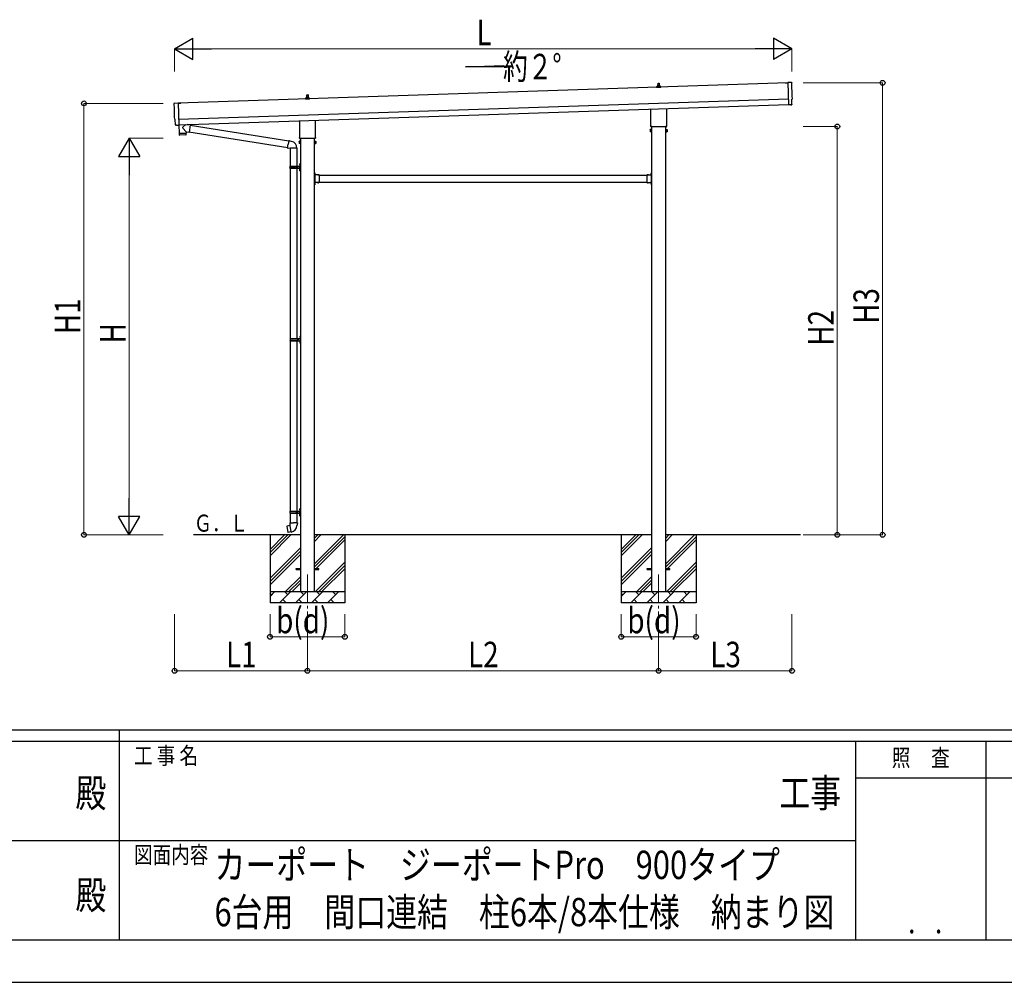
# Model space of a CAD drawing. Units: millimetres. Extents: x 0 to 42050, y 0 to 29700.
# Drawn here: x 20122 to 28813, y 0 to 8494 of the extents above; entities that cross this region are included whole.
import ezdxf
from ezdxf.enums import TextEntityAlignment as Align

# ---------------------------------------------------------------- set-up
doc = ezdxf.new("R2010")
doc.units = ezdxf.units.MM
doc.header["$PDMODE"] = 64
doc.header["$PDSIZE"] = 0.05
doc.linetypes.add('YCENTER_1', pattern=[13, 10, -1, 1, -1])
doc.linetypes.add('YHIDDEN_1', pattern=[4, 3, -1])
for name, color, linetype, lineweight in [('USER1', 3, 'Continuous', 13), ('YKK_12', 2, 'Continuous', 13), ('YKK_13', 4, 'Continuous', 30), ('YKK_A1', 4, 'Continuous', 30), ('YKK_D', 6, 'Continuous', 13), ('YKK_ZWAK', 7, 'Continuous', 30)]:
    doc.layers.add(name, color=color, linetype=linetype, lineweight=lineweight)
doc.styles.add('text-b', font='extslim2.shx', dxfattribs={"width": 0.8, "bigfont": 'extfont2.shx'})

msp = doc.modelspace()

# ---------------------------------------------------------------- linework, layer by layer
at = {"layer": 'YKK_12', "linetype": 'YCENTER_1', "ltscale": 25}
for p, q in [((22661.4, 3598.2), (22661.4, 3098.2)), ((25761.4, 3598.2), (25761.4, 3098.2))]:
    msp.add_line(p, q, dxfattribs=at)
at = {"layer": 'YKK_13'}
for p, q in [((25751.4, 7906.6), (25751.4, 7910.8)), ((25752.4, 7910.8), (25770.4, 7910.8)), ((25755.4, 7910.8), (25756.1, 7934.3)), ((25757.1, 7935.3), (25765.7, 7935.3)), ((25766.7, 7934.3), (25767.4, 7910.8)), ((25771.4, 7906.6), (25771.4, 7910.8)), ((26878.3, 7936.5), (26902.7, 7937.3)), ((26878.3, 7935.5), (26878.3, 7936.5)), ((26902.8, 7936.3), (26878.3, 7935.5)), ((26934.2, 7940.8), (26902.6, 7941.4)), ((26902.6, 7941.4), (26909.2, 7743.6)), ((22655.4, 7807.5), (22656.1, 7831)), ((22657.1, 7832), (22665.7, 7832)), ((22666.7, 7831), (22667.4, 7807.5)), ((25743.2, 7895.3), (25743.2, 7903)), ((25779.7, 7895.3), (25743.2, 7895.3)), ((25743.5, 7903.8), (25779.3, 7903.8)), ((25743.9, 7904), (25750.6, 7905.6)), ((25751, 7905.8), (25771.8, 7905.8)), ((25778.9, 7904), (25772.2, 7905.6)), ((25779.7, 7895.3), (25779.7, 7903)), ((21488.1, 7759.2), (21519.6, 7761.9)), ((21519.6, 7761.9), (21526.2, 7564.2)), ((21544.2, 7758.7), (21519.7, 7757.9)), ((21519.8, 7756.9), (21544.3, 7757.7)), ((21544.3, 7757.7), (21544.2, 7758.7)), ((22643.2, 7792), (22643.2, 7799.7)), ((22679.7, 7792), (22643.2, 7792)), ((22643.5, 7800.5), (22679.3, 7800.5)), ((22643.9, 7800.7), (22650.6, 7802.3)), ((22651, 7802.5), (22671.8, 7802.5)), ((22651.4, 7803.3), (22651.4, 7807.5)), ((22652.4, 7807.5), (22670.4, 7807.5)), ((22671.4, 7803.3), (22671.4, 7807.5)), ((22678.9, 7800.7), (22672.2, 7802.3)), ((22679.7, 7792), (22679.7, 7799.7)), ((26927.4, 7744.1), (26909.2, 7742.6)), ((26909.2, 7743.6), (26909.2, 7742.6)), ((26928.1, 7743.5), (26927.4, 7744.1)), ((26928.9, 7743.3), (26935.8, 7743.9)), ((26938.5, 7747), (26936.9, 7794)), ((26936.9, 7794), (26937.5, 7794)), ((25693.1, 7561.3), (25693.1, 7705.9)), ((25829.7, 7710.4), (25829.7, 7561.3)), ((21495.2, 7612.6), (21494.6, 7612.6)), ((21496.7, 7565.6), (21495.2, 7612.6)), ((21506.6, 7562.5), (21499.7, 7562.7)), ((21507.3, 7562.8), (21508, 7563.5)), ((21508, 7563.5), (21526.2, 7563.2)), ((21525.8, 7563.2), (21528.2, 7492)), ((21526.2, 7564.2), (21526.2, 7563.2)), ((21587.5, 7569), (21560.3, 7546)), ((21625.2, 7565.7), (21599.3, 7569.4)), ((21625.2, 7565.7), (21616.2, 7502.7)), ((21625.4, 7563.8), (22497.5, 7425)), ((22593.1, 7458), (22593.1, 7602.5)), ((22729.7, 7607.1), (22729.7, 7458)), ((21528.2, 7492), (21592.2, 7494.1)), ((21592.2, 7493.1), (21528.2, 7491)), ((21528.2, 7491), (21528.9, 7478)), ((21589.5, 7477), (21532, 7475.1)), ((21532.7, 7492.1), (21532.7, 7491.1)), ((21591.8, 7506.1), (21560.3, 7538.6)), ((21587.7, 7494), (21587.7, 7493)), ((21591.8, 7506.1), (21616.2, 7502.7)), ((21591.8, 7506.1), (21592.2, 7494.1)), ((21592.4, 7480.1), (21592.2, 7493.1)), ((21616, 7504.6), (22487.1, 7365.9)), ((25687.4, 7523), (25688.2, 7524.4)), ((25687.4, 7523), (25687.4, 7506)), ((25687.4, 7506), (25688.2, 7504.7)), ((25694.4, 7524.4), (25688.2, 7524.4)), ((25694.4, 7519.5), (25688.2, 7519.5)), ((25694.4, 7509.6), (25688.2, 7509.6)), ((25694.4, 7504.7), (25688.2, 7504.7)), ((25691.4, 7552.5), (25691.4, 7558)), ((25829.3, 7549), (25693.5, 7549)), ((25694.4, 7504.7), (25694.4, 7524.4)), ((25694.4, 7505.3), (25694.4, 7523.7)), ((25694.4, 7523.7), (25696.9, 7523.7)), ((25696.9, 7505.3), (25694.4, 7505.3)), ((25696.9, 7504), (25696.9, 7525)), ((25696.9, 7525), (25698.9, 7525)), ((25698.9, 7504), (25696.9, 7504)), ((25698.9, 7525), (25698.9, 7504)), ((25825.9, 7525), (25823.9, 7525)), ((25823.9, 7525), (25823.9, 7504)), ((25823.9, 7504), (25825.9, 7504)), ((25825.9, 7504), (25825.9, 7525)), ((25828.4, 7523.7), (25825.9, 7523.7)), ((25825.9, 7505.3), (25828.4, 7505.3)), ((25828.4, 7504.7), (25828.4, 7524.4)), ((25828.4, 7524.4), (25834.7, 7524.4)), ((25828.4, 7505.3), (25828.4, 7523.7)), ((25828.4, 7519.5), (25834.7, 7519.5)), ((25828.4, 7509.6), (25834.7, 7509.6)), ((25828.4, 7504.7), (25834.7, 7504.7)), ((25831.4, 7558), (25831.4, 7552.5)), ((25835.4, 7523), (25834.7, 7524.4)), ((25835.4, 7506), (25834.7, 7504.7)), ((25835.4, 7523), (25835.4, 7506)), ((22486.8, 7364), (22492.3, 7395.4)), ((22497.9, 7426.8), (22492.3, 7395.4)), ((22497.9, 7426.8), (22499, 7428.8)), ((22497.9, 7426.8), (22503, 7425.8)), ((22499, 7428.8), (22502.6, 7428.1)), ((22502.6, 7428.1), (22503, 7425.8)), ((22503, 7425.8), (22517.5, 7423)), ((22517.5, 7423), (22519.2, 7421.3)), ((22519.2, 7421.3), (22521.3, 7420.9)), ((22587.4, 7419.7), (22588.2, 7421)), ((22587.4, 7419.7), (22587.4, 7402.7)), ((22587.4, 7402.7), (22588.2, 7401.4)), ((22594.4, 7421), (22588.2, 7421)), ((22594.4, 7416.1), (22588.2, 7416.1)), ((22594.4, 7406.3), (22588.2, 7406.3)), ((22594.4, 7401.4), (22588.2, 7401.4)), ((22591.4, 7449.2), (22591.4, 7454.7)), ((22729.3, 7445.7), (22593.5, 7445.7)), ((22594.4, 7401.4), (22594.4, 7421)), ((22594.4, 7402), (22594.4, 7420.4)), ((22594.4, 7420.4), (22596.9, 7420.4)), ((22596.9, 7402), (22594.4, 7402)), ((22596.9, 7400.7), (22596.9, 7421.7)), ((22596.9, 7421.7), (22598.9, 7421.7)), ((22598.9, 7400.7), (22596.9, 7400.7)), ((22598.9, 7421.7), (22598.9, 7400.7)), ((22725.9, 7421.7), (22723.9, 7421.7)), ((22723.9, 7421.7), (22723.9, 7400.7)), ((22723.9, 7400.7), (22725.9, 7400.7)), ((22725.9, 7400.7), (22725.9, 7421.7)), ((22728.4, 7420.4), (22725.9, 7420.4)), ((22725.9, 7402), (22728.4, 7402)), ((22728.4, 7401.4), (22728.4, 7421)), ((22728.4, 7421), (22734.7, 7421)), ((22728.4, 7402), (22728.4, 7420.4)), ((22728.4, 7416.1), (22734.7, 7416.1)), ((22728.4, 7406.3), (22734.7, 7406.3)), ((22728.4, 7401.4), (22734.7, 7401.4)), ((22731.4, 7454.7), (22731.4, 7449.2)), ((22735.4, 7419.7), (22734.7, 7421)), ((22735.4, 7402.7), (22734.7, 7401.4)), ((22735.4, 7419.7), (22735.4, 7402.7)), ((22486.8, 7364), (22487.2, 7361.8)), ((22486.8, 7364), (22492, 7363.2)), ((22487.2, 7361.8), (22490.8, 7361.2)), ((22490.8, 7361.2), (22492, 7363.2)), ((22492, 7363.2), (22506.6, 7360.9)), ((22506.6, 7360.9), (22508.8, 7361.9)), ((22569.1, 7361.5), (22507.9, 7361.5)), ((22508.9, 7361.5), (22508.9, 7202.2)), ((22568.9, 7361.5), (22568.9, 7202.2)), ((22592.6, 7219.4), (22594.7, 7218.4)), ((22592.6, 7215.1), (22594.7, 7216.1)), ((22593.9, 7221.4), (22594.5, 7221.4)), ((22593.9, 7221.4), (22593.9, 7213.1)), ((22594.5, 7221.4), (22594.5, 7213.1)), ((22594.5, 7221.4), (22594.9, 7221)), ((22594.7, 7218.4), (22595.3, 7217.2)), ((22594.7, 7216.1), (22595.3, 7217.2)), ((22594.9, 7225.2), (22597.9, 7226.7)), ((22594.9, 7225.2), (22594.9, 7193.2)), ((22594.9, 7221), (22594.9, 7213.5)), ((22597.9, 7226.7), (22597.9, 7193.2)), ((22597.9, 7226.7), (22598.9, 7226.7)), ((22598.9, 7226.7), (22598.9, 7193.2)), ((22505.9, 7200.2), (22556.2, 7200.2)), ((22505.9, 7186.2), (22556.2, 7186.2)), ((22506.9, 7202.2), (22592.9, 7202.2)), ((22506.9, 7202.2), (22506.9, 7200.2)), ((22506.9, 7184.2), (22506.9, 7186.2)), ((22506.9, 7184.2), (22592.9, 7184.2)), ((22508.9, 7184.2), (22508.9, 5679.7)), ((22565.9, 7202.2), (22565.9, 7197.7)), ((22565.9, 7197.7), (22567.9, 7197.7)), ((22565.9, 7184.2), (22565.9, 7188.7)), ((22565.9, 7188.7), (22567.9, 7188.7)), ((22567.9, 7197.7), (22567.9, 7193.2)), ((22567.9, 7188.7), (22567.9, 7193.2)), ((22568.9, 7184.2), (22568.9, 5679.7)), ((22573.9, 7202.2), (22573.9, 7193.2)), ((22573.9, 7197.7), (22576.9, 7197.7)), ((22573.9, 7184.2), (22573.9, 7193.2)), ((22573.9, 7188.7), (22576.9, 7188.7)), ((22576.9, 7197.7), (22576.9, 7193.2)), ((22576.9, 7188.7), (22576.9, 7193.2)), ((22592.6, 7171.4), (22594.7, 7170.4)), ((22592.6, 7167.1), (22594.7, 7168.1)), ((22593.9, 7213.1), (22594.5, 7213.1)), ((22593.9, 7173.4), (22594.5, 7173.4)), ((22593.9, 7173.4), (22593.9, 7165.1)), ((22593.9, 7165.1), (22594.5, 7165.1)), ((22594.5, 7213.1), (22594.9, 7213.5)), ((22594.5, 7173.4), (22594.5, 7165.1)), ((22594.5, 7173.4), (22594.9, 7173)), ((22594.5, 7165.1), (22594.9, 7165.5)), ((22594.7, 7170.4), (22595.3, 7169.2)), ((22594.7, 7168.1), (22595.3, 7169.2)), ((22594.9, 7161.2), (22594.9, 7193.2)), ((22594.9, 7173), (22594.9, 7165.5)), ((22594.9, 7161.2), (22597.9, 7159.7)), ((22597.9, 7159.7), (22597.9, 7193.2)), ((22597.9, 7159.7), (22598.9, 7159.7)), ((22598.9, 7159.7), (22598.9, 7193.2)), ((22725.9, 7144.2), (22723.9, 7144.2)), ((22723.9, 7144.2), (22723.9, 7124.2)), ((22723.9, 7137.2), (22725.9, 7137.2)), ((22723.9, 7131.2), (22725.9, 7131.2)), ((22725.9, 7144.2), (22725.9, 7124.2)), ((22726.4, 7140.1), (22725.9, 7140.1)), ((22725.9, 7140.1), (22725.9, 7128.3)), ((22726.4, 7128.3), (22725.9, 7128.3)), ((22726.4, 7140.1), (22726.4, 7128.3)), ((25696.4, 7140.1), (25696.9, 7140.1)), ((25696.4, 7140.1), (25696.4, 7128.3)), ((25696.4, 7128.3), (25696.9, 7128.3)), ((25696.9, 7144.2), (25698.9, 7144.2)), ((25696.9, 7144.2), (25696.9, 7124.2)), ((25696.9, 7140.1), (25696.9, 7128.3)), ((25698.9, 7137.2), (25696.9, 7137.2)), ((25698.9, 7131.2), (25696.9, 7131.2)), ((25698.9, 7144.2), (25698.9, 7124.2)), ((22723.9, 7058.2), (22723.9, 7038.2)), ((22723.9, 7051.2), (22725.9, 7051.2)), ((22723.9, 7045.2), (22725.9, 7045.2)), ((22765.9, 7124.2), (22725.9, 7124.2)), ((22729.9, 7122.2), (22725.9, 7122.2)), ((22725.9, 7120.2), (22725.9, 7062.2)), ((22725.9, 7120.2), (22729.9, 7120.2)), ((22725.9, 7062.2), (22729.9, 7062.2)), ((22725.9, 7060.2), (22729.9, 7060.2)), ((22725.9, 7058.2), (22725.9, 7038.2)), ((22765.9, 7058.2), (22725.9, 7058.2)), ((22726.4, 7054.1), (22725.9, 7054.1)), ((22725.9, 7054.1), (22725.9, 7042.3)), ((22726.4, 7042.3), (22725.9, 7042.3)), ((22726.4, 7054.1), (22726.4, 7042.3)), ((22729.9, 7120.2), (22729.9, 7122.2)), ((22729.9, 7062.2), (22729.9, 7060.2)), ((22762.8, 7124.7), (22751, 7124.7)), ((22751, 7124.7), (22751, 7124.2)), ((22762.8, 7124.2), (22751, 7124.2)), ((22751, 7057.7), (22751, 7058.2)), ((22762.8, 7058.2), (22751, 7058.2)), ((22762.8, 7057.7), (22751, 7057.7)), ((22762.8, 7124.7), (22762.8, 7124.2)), ((22762.8, 7057.7), (22762.8, 7058.2)), ((22765.9, 7124.2), (22765.9, 7058.2)), ((25656.9, 7124.2), (25656.9, 7058.2)), ((25656.9, 7124.2), (25696.9, 7124.2)), ((25656.9, 7058.2), (25696.9, 7058.2)), ((25660, 7124.7), (25660, 7124.2)), ((25660, 7124.7), (25671.8, 7124.7)), ((25660, 7124.2), (25671.8, 7124.2)), ((25660, 7057.7), (25660, 7058.2)), ((25660, 7058.2), (25671.8, 7058.2)), ((25660, 7057.7), (25671.8, 7057.7)), ((25671.8, 7124.7), (25671.8, 7124.2)), ((25671.8, 7057.7), (25671.8, 7058.2)), ((25692.9, 7120.2), (25692.9, 7122.2)), ((25692.9, 7122.2), (25696.9, 7122.2)), ((25696.9, 7120.2), (25692.9, 7120.2)), ((25696.9, 7062.2), (25692.9, 7062.2)), ((25692.9, 7062.2), (25692.9, 7060.2)), ((25696.9, 7060.2), (25692.9, 7060.2)), ((25696.4, 7054.1), (25696.9, 7054.1)), ((25696.4, 7054.1), (25696.4, 7042.3)), ((25696.4, 7042.3), (25696.9, 7042.3)), ((25696.9, 7120.2), (25696.9, 7062.2)), ((25696.9, 7058.2), (25696.9, 7038.2)), ((25696.9, 7054.1), (25696.9, 7042.3)), ((25698.9, 7051.2), (25696.9, 7051.2)), ((25698.9, 7045.2), (25696.9, 7045.2)), ((25698.9, 7058.2), (25698.9, 7038.2)), ((22725.9, 7038.2), (22723.9, 7038.2)), ((25696.9, 7038.2), (25698.9, 7038.2)), ((22508.4, 5677.7), (22558.7, 5677.7)), ((22508.4, 5663.7), (22558.7, 5663.7)), ((22508.9, 5661.7), (22508.9, 4157.2)), ((22509.4, 5679.7), (22595.4, 5679.7)), ((22509.4, 5679.7), (22509.4, 5677.7)), ((22509.4, 5661.7), (22509.4, 5663.7)), ((22509.4, 5661.7), (22595.4, 5661.7)), ((22568.4, 5679.7), (22568.4, 5675.2)), ((22568.4, 5675.2), (22570.4, 5675.2)), ((22568.4, 5661.7), (22568.4, 5666.2)), ((22568.4, 5666.2), (22570.4, 5666.2)), ((22568.9, 5661.7), (22568.9, 4157.2)), ((22570.4, 5675.2), (22570.4, 5670.7)), ((22570.4, 5666.2), (22570.4, 5670.7)), ((22576.4, 5679.7), (22576.4, 5670.7)), ((22576.4, 5675.2), (22579.4, 5675.2)), ((22576.4, 5661.7), (22576.4, 5670.7)), ((22576.4, 5666.2), (22579.4, 5666.2)), ((22579.4, 5675.2), (22579.4, 5670.7)), ((22579.4, 5666.2), (22579.4, 5670.7)), ((22595.1, 5696.9), (22597.2, 5695.9)), ((22595.1, 5692.6), (22597.2, 5693.6)), ((22596.4, 5698.9), (22597, 5698.9)), ((22596.4, 5698.9), (22596.4, 5690.6)), ((22596.4, 5690.6), (22597, 5690.6)), ((22596.4, 5650.9), (22597, 5650.9)), ((22596.4, 5650.9), (22596.4, 5642.6)), ((22597, 5698.9), (22597, 5690.6)), ((22597, 5698.9), (22597.4, 5698.5)), ((22597, 5690.6), (22597.4, 5691)), ((22597, 5650.9), (22597, 5642.6)), ((22597, 5650.9), (22597.4, 5650.5)), ((22597.2, 5695.9), (22597.8, 5694.7)), ((22597.2, 5693.6), (22597.8, 5694.7)), ((22597.4, 5702.7), (22600.4, 5704.2)), ((22597.4, 5702.7), (22597.4, 5670.7)), ((22597.4, 5698.5), (22597.4, 5691)), ((22597.4, 5638.7), (22597.4, 5670.7)), ((22597.4, 5650.5), (22597.4, 5643)), ((22600.4, 5704.2), (22600.4, 5670.7)), ((22600.4, 5704.2), (22601.4, 5704.2)), ((22600.4, 5637.2), (22600.4, 5670.7)), ((22601.4, 5704.2), (22601.4, 5670.7)), ((22601.4, 5637.2), (22601.4, 5670.7)), ((22595.1, 5648.9), (22597.2, 5647.9)), ((22595.1, 5644.6), (22597.2, 5645.6)), ((22596.4, 5642.6), (22597, 5642.6)), ((22597, 5642.6), (22597.4, 5643)), ((22597.2, 5647.9), (22597.8, 5646.7)), ((22597.2, 5645.6), (22597.8, 5646.7)), ((22597.4, 5638.7), (22600.4, 5637.2)), ((22600.4, 5637.2), (22601.4, 5637.2)), ((22592.6, 4174.4), (22594.7, 4173.4)), ((22593.9, 4176.4), (22594.5, 4176.4)), ((22593.9, 4176.4), (22593.9, 4168.1)), ((22594.5, 4176.4), (22594.5, 4168.1)), ((22594.5, 4176.4), (22594.9, 4176)), ((22594.7, 4173.4), (22595.3, 4172.2)), ((22594.7, 4171.1), (22595.3, 4172.2)), ((22594.9, 4180.2), (22597.9, 4181.7)), ((22594.9, 4180.2), (22594.9, 4148.2)), ((22594.9, 4176), (22594.9, 4168.5)), ((22597.9, 4181.7), (22597.9, 4148.2)), ((22597.9, 4181.7), (22598.9, 4181.7)), ((22598.9, 4181.7), (22598.9, 4148.2)), ((22505.9, 4155.2), (22556.2, 4155.2)), ((22505.9, 4141.2), (22556.2, 4141.2)), ((22506.9, 4157.2), (22592.9, 4157.2)), ((22506.9, 4157.2), (22506.9, 4155.2)), ((22506.9, 4139.2), (22506.9, 4141.2)), ((22506.9, 4139.2), (22592.9, 4139.2)), ((22508.9, 4139.2), (22508.9, 4054.3)), ((22565.9, 4157.2), (22565.9, 4152.7)), ((22565.9, 4152.7), (22567.9, 4152.7)), ((22565.9, 4139.2), (22565.9, 4143.7)), ((22565.9, 4143.7), (22567.9, 4143.7)), ((22567.9, 4152.7), (22567.9, 4148.2)), ((22567.9, 4143.7), (22567.9, 4148.2)), ((22568.9, 4139.2), (22568.9, 4054.3)), ((22573.9, 4157.2), (22573.9, 4148.2)), ((22573.9, 4152.7), (22576.9, 4152.7)), ((22573.9, 4139.2), (22573.9, 4148.2)), ((22573.9, 4143.7), (22576.9, 4143.7)), ((22576.9, 4152.7), (22576.9, 4148.2)), ((22576.9, 4143.7), (22576.9, 4148.2)), ((22592.6, 4170.1), (22594.7, 4171.1)), ((22592.6, 4126.4), (22594.7, 4125.4)), ((22592.6, 4122.1), (22594.7, 4123.1)), ((22593.9, 4168.1), (22594.5, 4168.1)), ((22593.9, 4128.4), (22594.5, 4128.4)), ((22593.9, 4128.4), (22593.9, 4120.1)), ((22593.9, 4120.1), (22594.5, 4120.1)), ((22594.5, 4168.1), (22594.9, 4168.5)), ((22594.5, 4128.4), (22594.5, 4120.1)), ((22594.5, 4128.4), (22594.9, 4128)), ((22594.5, 4120.1), (22594.9, 4120.5)), ((22594.7, 4125.4), (22595.3, 4124.2)), ((22594.7, 4123.1), (22595.3, 4124.2)), ((22594.9, 4116.2), (22594.9, 4148.2)), ((22594.9, 4128), (22594.9, 4120.5)), ((22594.9, 4116.2), (22597.9, 4114.7)), ((22597.9, 4114.7), (22597.9, 4148.2)), ((22597.9, 4114.7), (22598.9, 4114.7)), ((22598.9, 4114.7), (22598.9, 4148.2)), ((22480.4, 4025.8), (22479.6, 4024.7)), ((22479.6, 4024.7), (22489.3, 3970.1)), ((22508.3, 4031.1), (22480.4, 4025.8)), ((22493.2, 4028.4), (22493, 4028.2)), ((22495.2, 4028.8), (22493.2, 4028.4)), ((22495.4, 4028.7), (22495.2, 4028.8)), ((22507.1, 4054.3), (22504.9, 4053.5)), ((22504.9, 4053.5), (22504.9, 4049.9)), ((22504.9, 4049.9), (22507.2, 4049.1)), ((22507.1, 4054.3), (22538.9, 4054.3)), ((22507.1, 4054.3), (22507.2, 4049.1)), ((22507.2, 4049.1), (22507.4, 4034.3)), ((22507.4, 4034.3), (22508.8, 4032.3)), ((22518.7, 3973.8), (22508.5, 4031.3)), ((22508.6, 4032.1), (22508.6, 4031.4)), ((22508.8, 4032.3), (22508.7, 4032.3)), ((22570.8, 4054.3), (22538.9, 4054.3)), ((22569.1, 4032.3), (22569, 4030.2)), ((22570.4, 4034.3), (22569.1, 4032.3)), ((22570.7, 4049.1), (22570.4, 4034.3)), ((22570.8, 4054.3), (22570.7, 4049.1)), ((22572.9, 4049.9), (22570.7, 4049.1)), ((22570.8, 4054.3), (22572.9, 4053.5)), ((22572.9, 4053.5), (22572.9, 4049.9)), ((22490.4, 3969.3), (22489.3, 3970.1)), ((22518.4, 3973.9), (22490.4, 3969.3)), ((22503.3, 3971.2), (22503, 3971.3)), ((22505.3, 3971.5), (22503.3, 3971.2)), ((22505.5, 3971.8), (22505.3, 3971.5)), ((22519, 3973), (22518.7, 3973.7)), ((22561.4, 3652.7), (22598.9, 3652.7)), ((22561.4, 3643.7), (22561.4, 3652.7)), ((22723.9, 3652.7), (22761.4, 3652.7)), ((22761.4, 3643.7), (22761.4, 3652.7)), ((25661.4, 3652.7), (25698.9, 3652.7)), ((25661.4, 3643.7), (25661.4, 3652.7)), ((25823.9, 3652.7), (25861.4, 3652.7)), ((25861.4, 3643.7), (25861.4, 3652.7)), ((22561.4, 3643.7), (22598.9, 3643.7)), ((22723.9, 3643.7), (22761.4, 3643.7)), ((25661.4, 3643.7), (25698.9, 3643.7)), ((25823.9, 3643.7), (25861.4, 3643.7))]:
    msp.add_line(p, q, dxfattribs=at)
at = {"layer": 'YKK_13', "linetype": 'YHIDDEN_1'}
for p, q in [((22725.7, 7135.4), (22725.1, 7134.2)), ((22725.7, 7133.1), (22725.1, 7134.2)), ((22728.5, 7136.7), (22725.7, 7135.4)), ((22728.5, 7131.7), (22725.7, 7133.1)), ((22754.4, 7126.8), (22755.8, 7124)), ((22759.4, 7126.8), (22758.1, 7124)), ((25663.4, 7126.8), (25664.8, 7124)), ((25668.4, 7126.8), (25667.1, 7124)), ((25694.3, 7136.7), (25697.1, 7135.4)), ((25694.3, 7131.7), (25697.1, 7133.1)), ((25697.1, 7135.4), (25697.7, 7134.2)), ((25697.1, 7133.1), (25697.7, 7134.2)), ((22725.7, 7049.4), (22725.1, 7048.2)), ((22725.7, 7047.1), (22725.1, 7048.2)), ((22728.5, 7050.7), (22725.7, 7049.4)), ((22728.5, 7045.7), (22725.7, 7047.1)), ((22754.4, 7055.6), (22755.8, 7058.4)), ((22755.8, 7124), (22756.9, 7123.4)), ((22755.8, 7058.4), (22756.9, 7059)), ((22758.1, 7124), (22756.9, 7123.4)), ((22758.1, 7058.4), (22756.9, 7059)), ((22759.4, 7055.6), (22758.1, 7058.4)), ((25663.4, 7055.6), (25664.8, 7058.4)), ((25664.8, 7124), (25665.9, 7123.4)), ((25664.8, 7058.4), (25665.9, 7059)), ((25667.1, 7124), (25665.9, 7123.4)), ((25667.1, 7058.4), (25665.9, 7059)), ((25668.4, 7055.6), (25667.1, 7058.4)), ((25694.3, 7050.7), (25697.1, 7049.4)), ((25694.3, 7045.7), (25697.1, 7047.1)), ((25697.1, 7049.4), (25697.7, 7048.2)), ((25697.1, 7047.1), (25697.7, 7048.2))]:
    msp.add_line(p, q, dxfattribs=at)
at = {"layer": 'YKK_13'}
for centre, radius, start, end in [((25755.5, 7910.2), 4.13, 90, 171.17633), ((25752.4, 7909.8), 1, 90, 180), ((25757.1, 7934.3), 1, 90, 178.60509), ((25764.7, 7910.8), 4.83, 133.60282, 180), ((25758.1, 7910.8), 4.83, 0, 46.39718), ((25765.7, 7934.3), 1, 1.39491, 90), ((25767.3, 7910.2), 4.13, 8.82367, 90), ((25770.4, 7909.8), 1, 0, 90), ((22657.1, 7831), 1, 90, 178.60509), ((22665.7, 7831), 1, 1.39491, 90), ((25744.2, 7903), 1, 103.62699, 180), ((25750.4, 7906.6), 1, 283.62699, 0), ((25772.4, 7906.6), 1, 180, 256.37301), ((25778.7, 7903), 1, 0, 76.37301), ((22644.2, 7799.7), 1, 103.62699, 180), ((22650.4, 7803.3), 1, 283.62699, 0), ((22655.5, 7806.8), 4.13, 90, 171.17633), ((22652.4, 7806.5), 1, 90, 180), ((22664.7, 7807.5), 4.83, 133.60282, 180), ((22658.1, 7807.5), 4.83, 0, 46.39718), ((22667.3, 7806.8), 4.13, 8.82367, 90), ((22670.4, 7806.5), 1, 0, 90), ((22672.4, 7803.3), 1, 180, 256.37301), ((22678.7, 7799.7), 1, 0, 76.37301), ((25695.4, 7558), 4, 125.09963, 180), ((25827.4, 7558), 4, 0, 54.90037), ((21531.9, 7478.1), 3, 182.90915, 271.95747), ((21563.7, 7542.3), 5, 132.56466, 226.88314), ((21589.4, 7480), 3, 271.90915, 0.90915), ((25691.8, 7521.9), 4.34, 145.61575, 214.38425), ((25703.7, 7514.5), 16.2, 162.41205, 197.58795), ((25691.8, 7507.2), 4.34, 145.61575, 214.38425), ((25695.4, 7552.5), 4, 180, 194.47751), ((25695.4, 7552.5), 4, 194.47751, 241.04498), ((25827.4, 7552.5), 4, 298.95502, 345.52249), ((25827.4, 7552.5), 4, 345.52249, 0), ((25831.1, 7521.9), 4.34, 325.61575, 34.38425), ((25819.2, 7514.5), 16.2, 342.41205, 17.58795), ((25831.1, 7507.2), 4.34, 325.61575, 34.38425), ((22508.8, 7361.9), 60.3, 359.62495, 78), ((22591.8, 7418.6), 4.34, 145.61575, 214.38425), ((22603.7, 7411.2), 16.2, 162.41205, 197.58795), ((22591.8, 7403.8), 4.34, 145.61575, 214.38425), ((22595.4, 7454.7), 4, 125.09963, 180), ((22595.4, 7449.2), 4, 180, 194.47751), ((22595.4, 7449.2), 4, 194.47751, 241.04498), ((22727.4, 7449.2), 4, 298.95502, 345.52249), ((22727.4, 7454.7), 4, 0, 54.90037), ((22727.4, 7449.2), 4, 345.52249, 0), ((22731.1, 7418.6), 4.34, 325.61575, 34.38425), ((22719.2, 7411.2), 16.2, 342.41205, 17.58795), ((22731.1, 7403.8), 4.34, 325.61575, 34.38425), ((22598.2, 7217.2), 6, 136.21765, 223.78235), ((22554.7, 7193.2), 49.3, 171.82876, 180.00002), ((22554.7, 7193.2), 49.3, 180.00002, 188.17127), ((22556.2, 7202.2), 2, 270, 359.99998), ((22556.2, 7184.2), 2, 0.00005, 90.00004), ((22598.2, 7169.2), 6, 136.21765, 223.78235), ((22592.9, 7204.2), 2, 270, 359.99998), ((22592.9, 7182.2), 2, 0.00005, 90.00004), ((22720.7, 7134.2), 8.23, 314.2189, 45.7811), ((22756.9, 7119), 8.23, 44.2189, 135.7811), ((25665.9, 7119), 8.23, 44.2189, 135.7811), ((25702.1, 7134.2), 8.23, 134.2189, 225.7811), ((22725.9, 7124.2), 2, 180, 270), ((22725.9, 7058.2), 2, 90, 180), ((22720.7, 7048.2), 8.23, 314.2189, 45.7811), ((22756.9, 7063.4), 8.23, 224.2189, 315.7811), ((25665.9, 7063.4), 8.23, 224.2189, 315.7811), ((25702.1, 7048.2), 8.23, 134.2189, 225.7811), ((25696.9, 7124.2), 2, 270, 0), ((25696.9, 7058.2), 2, 0, 90), ((22557.2, 5670.7), 49.3, 171.82876, 180.00002), ((22557.2, 5670.7), 49.3, 180.00002, 188.17127), ((22558.7, 5679.7), 2, 270, 359.99998), ((22558.7, 5661.7), 2, 0.00005, 90.00004), ((22600.7, 5694.7), 6, 136.21765, 223.78235), ((22600.7, 5646.7), 6, 136.21765, 223.78235), ((22595.4, 5681.7), 2, 270, 359.99998), ((22595.4, 5659.7), 2, 0.00005, 90.00004), ((22598.2, 4172.2), 6, 136.21765, 223.78235), ((22554.7, 4148.2), 49.3, 171.82876, 180.00002), ((22554.7, 4148.2), 49.3, 180.00002, 188.17127), ((22556.2, 4157.2), 2, 270, 359.99998), ((22556.2, 4139.2), 2, 0.00005, 90.00004), ((22598.2, 4124.2), 6, 136.21765, 223.78235), ((22592.9, 4159.2), 2, 270, 359.99998), ((22592.9, 4137.2), 2, 0.00005, 90.00004), ((22508.3, 4031.4), 0.3, 280.66842, 0), ((22508.8, 4032.1), 0.2, 100, 180), ((22508.8, 4032.3), 60.3, 279.96938, 358), ((22518.5, 3973.6), 0.3, 20, 99.33158), ((22519.2, 3973.1), 0.2, 200, 279.96938)]:
    msp.add_arc(centre, radius, start, end, dxfattribs=at)
at = {"layer": 'YKK_13', "extrusion": (3.56036e-15, 1.02012e-16, -1)}
msp.add_ellipse((26934.2, 7937.8), major_axis=(3, 0.1), ratio=0.99863, start_param=4.764749, end_param=6.297982, dxfattribs=at)
at = {"layer": 'YKK_13', "extrusion": (3.55151e-15, 9.83836e-17, -1)}
msp.add_ellipse((31699.7, 8026.2), major_axis=(-4760.7, -158.7), ratio=0.99863, start_param=6.268693, end_param=6.297982, dxfattribs=at)
at = {"layer": 'YKK_13'}
for centre, major_axis, ratio, start_param, end_param in [((21488.4, 7756.3), (-3, -0.1), 0.99863, 4.764749, 6.297982), ((16727.5, 7527.1), (4760.7, 158.7), 0.99863, 6.268693, 6.297982), ((21494.4, 7617), (-4.4, -0.15), 0.99863, 6.268693, 7.853982), ((21499.7, 7565.7), (-2.11, -2.14), 0.9974, 5.525231, 7.04114), ((21506.6, 7563.5), (-0.704, -0.714), 0.9974, 0.757954, 1.570796)]:
    msp.add_ellipse(centre, major_axis=major_axis, ratio=ratio, start_param=start_param, end_param=end_param, dxfattribs=at)
at = {"layer": 'YKK_13', "extrusion": (3.86347e-15, -1.05633e-15, -1)}
msp.add_ellipse((26928.8, 7744.3), major_axis=(0.75, -0.666), ratio=0.9974, start_param=0.757954, end_param=1.570796, dxfattribs=at)
at = {"layer": 'YKK_13', "extrusion": (3.78821e-15, -1.89539e-16, -1)}
msp.add_ellipse((26935.5, 7746.9), major_axis=(2.25, -2), ratio=0.9974, start_param=5.525231, end_param=7.04114, dxfattribs=at)
at = {"layer": 'YKK_13', "extrusion": (3.63003e-15, 1.01001e-16, -1)}
msp.add_ellipse((26937.4, 7798.4), major_axis=(4.4, 0.15), ratio=0.99863, start_param=6.268693, end_param=7.853982, dxfattribs=at)
at = {"layer": 'YKK_A1'}
for p, q in [((24056.1, 8078.4), (24392.1, 8090.8)), ((24392.1, 8090.8), (24392.1, 8078.4)), ((24392.1, 8078.4), (24056.1, 8078.4)), ((26902.8, 7936.3), (21519.8, 7756.9)), ((21526.1, 7567), (26909.1, 7746.4)), ((25698.9, 7549), (25698.9, 3448.2)), ((25823.9, 3448.2), (25823.9, 7549)), ((22598.9, 7445.7), (22598.9, 3448.2)), ((22723.9, 3448.2), (22723.9, 7445.7)), ((22729.9, 7121.2), (22724.4, 7121.2)), ((22724.4, 7121.2), (22724.4, 7061.2)), ((22729.9, 7061.2), (22724.4, 7061.2)), ((22765.9, 7121.2), (25656.9, 7121.2)), ((22765.9, 7061.2), (25656.9, 7061.2)), ((25692.9, 7121.2), (25698.4, 7121.2)), ((25692.9, 7061.2), (25698.4, 7061.2)), ((25698.4, 7121.2), (25698.4, 7061.2)), ((22598.9, 3948.2), (21654.7, 3948.2)), ((22331.4, 3948.2), (22331.4, 3348.2)), ((22331.4, 3763.2), (22516.5, 3948.2)), ((22331.4, 3791.4), (22488.2, 3948.2)), ((22331.4, 3819.7), (22459.9, 3948.2)), ((25698.9, 3948.2), (22723.9, 3948.2)), ((22723.9, 3693.1), (22979, 3948.2)), ((22723.9, 3891.1), (22781, 3948.2)), ((22723.9, 3919.4), (22752.7, 3948.2)), ((22723.9, 3664.8), (22991.4, 3932.3)), ((22991.4, 3948.2), (22991.4, 3348.2)), ((25431.4, 3948.2), (25431.4, 3348.2)), ((25431.4, 3763.2), (25616.5, 3948.2)), ((25431.4, 3791.4), (25588.2, 3948.2)), ((25431.4, 3819.7), (25559.9, 3948.2)), ((27012.3, 3948.2), (25823.9, 3948.2)), ((25823.9, 3693.1), (26079, 3948.2)), ((25823.9, 3891.1), (25881, 3948.2)), ((25823.9, 3919.4), (25852.7, 3948.2)), ((25823.9, 3664.8), (26091.4, 3932.3)), ((26091.4, 3948.2), (26091.4, 3348.2)), ((22331.4, 3565.2), (22598.9, 3832.7)), ((22723.9, 3636.5), (22991.4, 3904)), ((25431.4, 3565.2), (25698.9, 3832.7)), ((25823.9, 3636.5), (26091.4, 3904)), ((22331.4, 3536.9), (22598.9, 3804.4)), ((22331.4, 3508.6), (22598.9, 3776.1)), ((25431.4, 3536.9), (25698.9, 3804.4)), ((25431.4, 3508.6), (25698.9, 3776.1)), ((22733.6, 3448.2), (22991.4, 3706.1)), ((22761.9, 3448.2), (22991.4, 3677.8)), ((25833.6, 3448.2), (26091.4, 3706.1)), ((25861.9, 3448.2), (26091.4, 3677.8)), ((22469, 3448.2), (22598.9, 3578.1)), ((22790.1, 3448.2), (22991.4, 3649.5)), ((25569, 3448.2), (25698.9, 3578.1)), ((25890.1, 3448.2), (26091.4, 3649.5)), ((22497.3, 3448.2), (22598.9, 3549.8)), ((22525.6, 3448.2), (22598.9, 3521.5)), ((25597.3, 3448.2), (25698.9, 3549.8)), ((25625.6, 3448.2), (25698.9, 3521.5)), ((22331.4, 3448.2), (22991.4, 3448.2)), ((22331.4, 3405.3), (22374.3, 3448.2)), ((22345.7, 3419.7), (22331.4, 3434)), ((22415.7, 3348.2), (22515.7, 3448.2)), ((22487.2, 3419.7), (22458.6, 3448.2)), ((22557.1, 3348.2), (22657.1, 3448.2)), ((22628.6, 3419.7), (22600, 3448.2)), ((22698.6, 3348.2), (22798.6, 3448.2)), ((22770, 3419.7), (22741.5, 3448.2)), ((22840, 3348.2), (22940, 3448.2)), ((22911.4, 3419.7), (22882.9, 3448.2)), ((22988.1, 3448.2), (22991.4, 3451.5)), ((25431.4, 3448.2), (26091.4, 3448.2)), ((25431.4, 3405.3), (25474.3, 3448.2)), ((25445.7, 3419.7), (25431.4, 3434)), ((25515.7, 3348.2), (25615.7, 3448.2)), ((25587.2, 3419.7), (25558.6, 3448.2)), ((25657.1, 3348.2), (25757.1, 3448.2)), ((25728.6, 3419.7), (25700, 3448.2)), ((25798.6, 3348.2), (25898.6, 3448.2)), ((25870, 3419.7), (25841.5, 3448.2)), ((25940, 3348.2), (26040, 3448.2)), ((26011.4, 3419.7), (25982.9, 3448.2)), ((26088.1, 3448.2), (26091.4, 3451.5)), ((22991.4, 3348.2), (22331.4, 3348.2)), ((22444.3, 3376.8), (22472.8, 3348.2)), ((22585.7, 3376.8), (22614.3, 3348.2)), ((22727.1, 3376.8), (22755.7, 3348.2)), ((22868.5, 3376.8), (22897.1, 3348.2)), ((26091.4, 3348.2), (25431.4, 3348.2)), ((25544.3, 3376.8), (25572.8, 3348.2)), ((25685.7, 3376.8), (25714.3, 3348.2)), ((25827.1, 3376.8), (25855.7, 3348.2)), ((25968.5, 3376.8), (25997.1, 3348.2))]:
    msp.add_line(p, q, dxfattribs=at)
at = {"layer": 'YKK_A1', "ltscale": 25}
msp.add_line((21524.4, 7616.9), (26907.4, 7796.4), dxfattribs=at)
at = {"layer": 'YKK_D', "lineweight": -2}
for p, q in [((21488.8, 8237.3), (21651.1, 8331.1)), ((21651.1, 8143.6), (21651.1, 8331.1)), ((26938.4, 8237.3), (26776.1, 8331.1)), ((26776.1, 8331.1), (26776.1, 8143.6)), ((21488.8, 8237.3), (21651.1, 8143.6)), ((21488.8, 8237.3), (21813.5, 8237.3)), ((26938.4, 8237.3), (26613.7, 8237.3)), ((26938.4, 8237.3), (26776.1, 8143.6)), ((21088.8, 7448.2), (20995, 7285.8)), ((21088.8, 7448.2), (21182.5, 7285.8)), ((21088.8, 7448.2), (21088.8, 7123.5)), ((20995, 7285.8), (21182.5, 7285.8)), ((21088.8, 3948.2), (21088.8, 4273)), ((21088.8, 3948.2), (20995, 4110.6)), ((21182.5, 4110.6), (20995, 4110.6)), ((21088.8, 3948.2), (21182.5, 4110.6))]:
    msp.add_line(p, q, dxfattribs=at)
at = {"layer": 'YKK_D'}
for p, q in [((21488.8, 8037.3), (21488.8, 8238.3)), ((26750.9, 8237.3), (21676.3, 8237.3)), ((26938.4, 8037.3), (26938.4, 8238.3)), ((27038.4, 7937.3), (27739.4, 7937.3)), ((27738.4, 3948.2), (27738.4, 7937.3)), ((21388.8, 7755.8), (20687.8, 7755.8)), ((20688.8, 3948.2), (20688.8, 7755.8)), ((27038.4, 7551.5), (27339.4, 7551.5)), ((27338.4, 3948.2), (27338.4, 7551.5)), ((21388.8, 7448.2), (21087.8, 7448.2)), ((21088.8, 4135.7), (21088.8, 7260.7)), ((21388.8, 3948.2), (20687.8, 3948.2)), ((21388.8, 3948.2), (21087.8, 3948.2)), ((27038.4, 3948.2), (27339.4, 3948.2)), ((27038.4, 3948.2), (27739.4, 3948.2)), ((21488.8, 3248.2), (21488.8, 2747.2)), ((22331.4, 3248.2), (22331.4, 3047.2)), ((22661.4, 3248.2), (22661.4, 2747.2)), ((22661.4, 3248.2), (22661.4, 2747.2)), ((22991.4, 3248.2), (22991.4, 3047.2)), ((25431.4, 3248.2), (25431.4, 3047.2)), ((25761.4, 3248.2), (25761.4, 2747.2)), ((25761.4, 3248.2), (25761.4, 2747.2)), ((26091.4, 3248.2), (26091.4, 3047.2)), ((26938.4, 3248.2), (26938.4, 2747.2)), ((22331.4, 3048.2), (22991.4, 3048.2)), ((25431.4, 3048.2), (26091.4, 3048.2)), ((22661.4, 2748.2), (21488.8, 2748.2)), ((22661.4, 2748.2), (25761.4, 2748.2)), ((25761.4, 2748.2), (26938.4, 2748.2))]:
    msp.add_line(p, q, dxfattribs=at)
at = {"layer": 'YKK_D', "linetype": 'ByBlock', "lineweight": -2}
for centre in [(27738.4, 7937.3), (20688.8, 7755.8), (27338.4, 7551.5), (20688.8, 3948.2), (27338.4, 3948.2), (27738.4, 3948.2), (22331.4, 3048.2), (22991.4, 3048.2), (25431.4, 3048.2), (26091.4, 3048.2), (21488.8, 2748.2), (22661.4, 2748.2), (22661.4, 2748.2), (25761.4, 2748.2), (25761.4, 2748.2), (26938.4, 2748.2)]:
    msp.add_circle(centre, 21.2, dxfattribs=at)
at = {"layer": 'YKK_ZWAK'}
for p, q in [((40500.1, 2225), (1500.1, 2225)), ((21000.1, 2225), (21000.1, 375)), ((21000.1, 2125), (14500.1, 2125)), ((27500.1, 2125), (21000.1, 2125)), ((30950.1, 2125), (27500.1, 2125)), ((27500.1, 2125), (27500.1, 375)), ((28650.1, 2125), (28650.1, 375)), ((30950.1, 1800), (27500.1, 1800)), ((14537.6, 1250), (21000.1, 1250)), ((21000.1, 1250), (27500.1, 1250)), ((14500.1, 375), (21000.1, 375)), ((21000.1, 375), (27500.1, 375)), ((27500.1, 375), (30950.1, 375)), ((0, 0), (42050, 0))]:
    msp.add_line(p, q, dxfattribs=at)
msp.add_point((21000.1, 375), dxfattribs=at)

# ---------------------------------------------------------------- texts
at = {"layer": 'USER1', "style": 'text-b', "width": 0.8}
for s, p in [('カーポート\u3000ジーポートPro\u3000900タイプ\u3000', (21840.8, 911.3)), ('6台用\u3000間口連結\u3000柱6本/8本仕様\u3000納まり図', (21840.8, 494.6))]:
    msp.add_text(s, height=250, dxfattribs=at).set_placement(p)
at = {"layer": 'YKK_A1', "style": 'text-b'}
for s, height, width, p in [('約２°', 224.67, 0.710769, (24388.4, 7968.3)), ('Ｇ．Ｌ', 150, 0.777066, (21659.8, 3976.7))]:
    msp.add_text(s, height=height, dxfattribs=dict(at, width=width)).set_placement(p)
at = {"layer": 'YKK_D', "style": 'text-b', "width": 0.8}
for s, p in [('L', (24153.6, 8269.3)), ('b(d)', (22385.4, 3080.2)), ('b(d)', (25485.4, 3080.2)), ('L1', (21943.1, 2780.2)), ('L2', (24079.4, 2780.2)), ('L3', (26217.9, 2780.2))]:
    msp.add_text(s, height=225, dxfattribs=at).set_placement(p)
for s, p in [('H3', (27706.4, 5810.8)), ('H1', (20656.8, 5720)), ('H2', (27306.4, 5617.9)), ('H', (21056.8, 5638.2))]:
    msp.add_text(s, height=225, rotation=90, dxfattribs=at).set_placement(p)
at = {"layer": 'YKK_ZWAK', "style": 'text-b', "width": 0.8}
for s, height, p in [('工 事 名', 150, (21131.3, 1925)), ('図面内容', 150, (21131.3, 1050)), ('． ．', 176.75, (27950, 428.2))]:
    msp.add_text(s, height=height, dxfattribs=at).set_placement(p)
for s, height, p in [('照     査', 150, (28075.1, 1962.5)), ('工事', 250, (27100, 1637.7)), ('殿', 250, (20750, 1637.5)), ('殿', 250, (20750, 737.5))]:
    msp.add_text(s, height=height, dxfattribs=at).set_placement(p, align=Align.MIDDLE)

doc.saveas('drawing.dxf')
